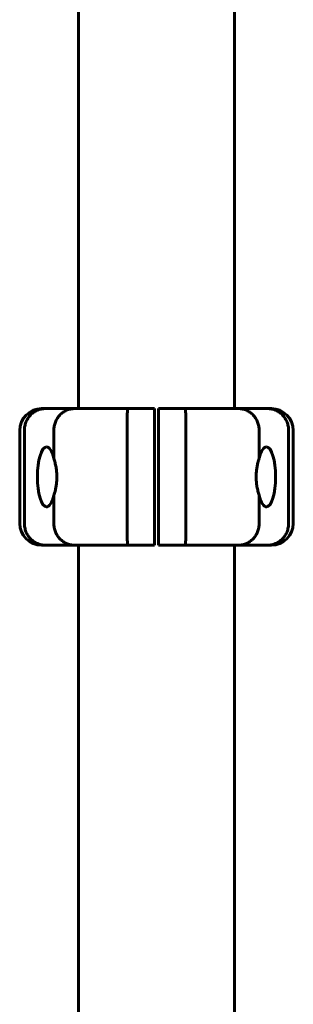
# Model space of a CAD drawing. Units: millimetres. Extents: x -5332 to 4581, y -7510 to 8921.
# Drawn here: x -1212 to -1112, y 4464 to 4824 of the extents above; entities that cross this region are included whole.
import ezdxf

# ---------------------------------------------------------------- set-up
doc = ezdxf.new("R2010")
doc.units = ezdxf.units.MM
doc.linetypes.add('K5LT_BASIC', pattern=[0])

msp = doc.modelspace()

# ---------------------------------------------------------------- linework, layer by layer
at = {"color": 150, "linetype": 'K5LT_BASIC', "lineweight": 60}
for p, q in [((-1191, 4957), (-1191, 4778.5)), ((-1134, 4957), (-1134, 4778.5)), ((-1191, 4778.5), (-1191, 4682)), ((-1134, 4778.5), (-1134, 4682)), ((-1204.5, 4682), (-1203.1, 4682)), ((-1203.1, 4682), (-1192.49, 4682)), ((-1192.49, 4682), (-1173.01, 4682)), ((-1173.01, 4682), (-1163.25, 4682)), ((-1163.25, 4682), (-1163.25, 4674)), ((-1161.75, 4682), (-1151.99, 4682)), ((-1161.75, 4674), (-1161.75, 4682)), ((-1151.99, 4682), (-1132.51, 4682)), ((-1132.51, 4682), (-1121.9, 4682)), ((-1121.9, 4682), (-1120.5, 4682)), ((-1212.5, 4640), (-1212.5, 4674)), ((-1210.8, 4640), (-1210.8, 4674)), ((-1200.01, 4663.7), (-1200.01, 4674)), ((-1173.25, 4640), (-1173.25, 4674)), ((-1163.25, 4640), (-1163.25, 4674)), ((-1161.75, 4674), (-1161.75, 4640)), ((-1151.75, 4674), (-1151.75, 4640)), ((-1124.99, 4674), (-1124.99, 4663.7)), ((-1114.2, 4674), (-1114.2, 4640)), ((-1112.5, 4674), (-1112.5, 4640)), ((-1200.01, 4640), (-1200.01, 4650.3)), ((-1124.99, 4650.3), (-1124.99, 4640)), ((-1163.25, 4640), (-1163.25, 4632)), ((-1161.75, 4632), (-1161.75, 4640)), ((-1203.1, 4632), (-1204.5, 4632)), ((-1192.49, 4632), (-1203.1, 4632)), ((-1173.01, 4632), (-1192.49, 4632)), ((-1191, 4632), (-1191, 4455.37)), ((-1163.25, 4632), (-1173.01, 4632)), ((-1151.99, 4632), (-1161.75, 4632)), ((-1132.51, 4632), (-1151.99, 4632)), ((-1134, 4632), (-1134, 4455.37)), ((-1121.9, 4632), (-1132.51, 4632)), ((-1120.5, 4632), (-1121.9, 4632))]:
    msp.add_line(p, q, dxfattribs=at)
for centre, start, end in [((-1204.5, 4674), 90, 180), ((-1120.5, 4674), 0, 90), ((-1204.5, 4640), 180, 270), ((-1120.5, 4640), 270, 0)]:
    msp.add_arc(centre, 8, start, end, dxfattribs=at)
for centre, major_axis, start_param, end_param in [((-1202.68, 4657), (0, 11), 0.006889, 3.134748), ((-1202.68, 4657), (0, 11), 5.367177, 6.290074), ((-1122.32, 4657), (0, -11), 3.134748, 4.057601), ((-1122.32, 4657), (0, -11), 0.006889, 3.134748), ((-1202.68, 4657), (0, 11), 3.134748, 4.057601), ((-1122.32, 4657), (0, -11), 5.367177, 6.290074)]:
    msp.add_ellipse(centre, major_axis=major_axis, ratio=0.305731, start_param=start_param, end_param=end_param, dxfattribs=at)
for points, knots in [([(-1210.8, 4674), (-1210.8, 4674.53), (-1210.75, 4675.05), (-1210.6, 4675.81), (-1210.54, 4676.07), (-1210.39, 4676.57), (-1210.31, 4676.82), (-1210.02, 4677.55), (-1209.78, 4678.01), (-1209.22, 4678.87), (-1208.9, 4679.29), (-1208.19, 4680.02), (-1207.8, 4680.36), (-1207.17, 4680.79), (-1206.96, 4680.93), (-1206.51, 4681.18), (-1206.06, 4681.4), (-1205.59, 4681.58), (-1205.11, 4681.73), (-1204.86, 4681.79), (-1204.36, 4681.9), (-1204.11, 4681.94), (-1203.61, 4681.99), (-1203.35, 4682), (-1203.1, 4682)], [0, 0, 0, 0, 0.00156232, 0.00156232, 0.00234348, 0.00234348, 0.00312464, 0.00312464, 0.00468696, 0.00468696, 0.00624928, 0.00624928, 0.0078116, 0.0078116, 0.00859276, 0.00859276, 0.00937392, 0.01015508, 0.01015508, 0.01093624, 0.01093624, 0.0117174, 0.0117174, 0.01249857, 0.01249857, 0.01249857, 0.01249857]), ([(-1200.01, 4674), (-1200.01, 4674.53), (-1199.96, 4675.05), (-1199.82, 4675.82), (-1199.76, 4676.07), (-1199.61, 4676.57), (-1199.53, 4676.82), (-1199.25, 4677.55), (-1199.02, 4678.01), (-1198.47, 4678.88), (-1198.15, 4679.29), (-1197.46, 4680.03), (-1197.08, 4680.36), (-1196.46, 4680.8), (-1196.25, 4680.93), (-1195.82, 4681.18), (-1195.37, 4681.4), (-1194.91, 4681.58), (-1194.44, 4681.73), (-1194.2, 4681.79), (-1193.72, 4681.9), (-1193.48, 4681.94), (-1193.11, 4681.97), (-1192.99, 4681.98), (-1192.74, 4682), (-1192.61, 4682), (-1192.49, 4682)], [0, 0, 0, 0, 0.00156349, 0.00156349, 0.00234524, 0.00234524, 0.00312699, 0.00312699, 0.00469048, 0.00469048, 0.00625398, 0.00625398, 0.00781747, 0.00781747, 0.00859922, 0.00859922, 0.00938097, 0.01016272, 0.01016272, 0.01094446, 0.01094446, 0.01172621, 0.01172621, 0.01211708, 0.01211708, 0.01250796, 0.01250796, 0.01250796, 0.01250796]), ([(-1173.25, 4674), (-1173.25, 4674.53), (-1173.25, 4675.05), (-1173.24, 4675.81), (-1173.24, 4676.07), (-1173.24, 4676.57), (-1173.24, 4676.82), (-1173.23, 4677.55), (-1173.22, 4678.01), (-1173.2, 4678.88), (-1173.19, 4679.29), (-1173.17, 4680.02), (-1173.16, 4680.36), (-1173.14, 4680.79), (-1173.13, 4680.93), (-1173.12, 4681.18), (-1173.1, 4681.4), (-1173.09, 4681.58), (-1173.07, 4681.73), (-1173.07, 4681.79), (-1173.05, 4681.9), (-1173.04, 4681.94), (-1173.03, 4681.97), (-1173.02, 4681.98), (-1173.02, 4682), (-1173.01, 4682), (-1173.01, 4682)], [0, 0, 0, 0, 0.00156255, 0.00156255, 0.00234382, 0.00234382, 0.0031251, 0.0031251, 0.00468765, 0.00468765, 0.0062502, 0.0062502, 0.00781274, 0.00781274, 0.00859402, 0.00859402, 0.00937529, 0.01015657, 0.01015657, 0.01093784, 0.01093784, 0.01171912, 0.01171912, 0.01210975, 0.01210975, 0.01250039, 0.01250039, 0.01250039, 0.01250039]), ([(-1151.99, 4682), (-1151.98, 4682), (-1151.98, 4681.99), (-1151.96, 4681.94), (-1151.95, 4681.9), (-1151.93, 4681.79), (-1151.93, 4681.73), (-1151.91, 4681.58), (-1151.9, 4681.4), (-1151.88, 4681.18), (-1151.87, 4680.93), (-1151.86, 4680.79), (-1151.84, 4680.36), (-1151.83, 4680.02), (-1151.81, 4679.29), (-1151.8, 4678.87), (-1151.78, 4678.01), (-1151.77, 4677.55), (-1151.76, 4676.82), (-1151.76, 4676.57), (-1151.76, 4676.07), (-1151.76, 4675.81), (-1151.75, 4675.05), (-1151.75, 4674.53), (-1151.75, 4674)], [-0.00006988, -0.00006988, -0.00006988, -0.00006988, 0.00071811, 0.00071811, 0.0015061, 0.0015061, 0.00229409, 0.00229409, 0.00308208, 0.00387007, 0.00387007, 0.00465806, 0.00465806, 0.00623404, 0.00623404, 0.00781002, 0.00781002, 0.009386, 0.009386, 0.01017398, 0.01017398, 0.01096197, 0.01096197, 0.01253795, 0.01253795, 0.01253795, 0.01253795]), ([(-1132.51, 4682), (-1132.26, 4682), (-1132.01, 4681.99), (-1131.52, 4681.94), (-1131.28, 4681.9), (-1130.8, 4681.79), (-1130.55, 4681.73), (-1130.09, 4681.58), (-1129.62, 4681.4), (-1129.18, 4681.18), (-1128.75, 4680.93), (-1128.54, 4680.8), (-1127.92, 4680.36), (-1127.54, 4680.03), (-1126.85, 4679.29), (-1126.53, 4678.88), (-1125.98, 4678.01), (-1125.75, 4677.55), (-1125.47, 4676.82), (-1125.39, 4676.57), (-1125.24, 4676.07), (-1125.18, 4675.82), (-1125.04, 4675.05), (-1124.99, 4674.53), (-1124.99, 4674)], [-0.00005083, -0.00005083, -0.00005083, -0.00005083, 0.00073748, 0.00073748, 0.0015258, 0.0015258, 0.00231412, 0.00231412, 0.00310244, 0.00389075, 0.00389075, 0.00467907, 0.00467907, 0.00625571, 0.00625571, 0.00783234, 0.00783234, 0.00940898, 0.00940898, 0.01019729, 0.01019729, 0.01098561, 0.01098561, 0.01256225, 0.01256225, 0.01256225, 0.01256225]), ([(-1121.9, 4682), (-1121.64, 4682), (-1121.39, 4681.99), (-1120.89, 4681.94), (-1120.64, 4681.9), (-1120.14, 4681.79), (-1119.89, 4681.73), (-1119.41, 4681.58), (-1118.94, 4681.4), (-1118.49, 4681.18), (-1118.04, 4680.93), (-1117.83, 4680.79), (-1117.2, 4680.35), (-1116.81, 4680.02), (-1116.1, 4679.29), (-1115.78, 4678.87), (-1115.22, 4678.01), (-1114.98, 4677.55), (-1114.69, 4676.82), (-1114.61, 4676.57), (-1114.46, 4676.07), (-1114.4, 4675.81), (-1114.25, 4675.05), (-1114.2, 4674.53), (-1114.2, 4674)], [-0.00009167, -0.00009167, -0.00009167, -0.00009167, 0.00069632, 0.00069632, 0.00148431, 0.00148431, 0.0022723, 0.0022723, 0.00306029, 0.00384828, 0.00384828, 0.00463627, 0.00463627, 0.00621225, 0.00621225, 0.00778823, 0.00778823, 0.00936421, 0.00936421, 0.0101522, 0.0101522, 0.01094019, 0.01094019, 0.01251617, 0.01251617, 0.01251617, 0.01251617]), ([(-1200.01, 4663.7), (-1199.85, 4663.23), (-1199.71, 4662.73), (-1199.45, 4661.69), (-1199.33, 4661.14), (-1199.13, 4659.99), (-1199.06, 4659.41), (-1198.95, 4658.22), (-1198.93, 4657.61), (-1198.93, 4657)], [0, 0, 0, 0, 0.001818967, 0.001818967, 0.003637935, 0.003637935, 0.005456902, 0.005456902, 0.007275869, 0.007275869, 0.007275869, 0.007275869]), ([(-1126.07, 4657), (-1126.07, 4657.38), (-1126.06, 4657.87), (-1126, 4658.87), (-1125.91, 4659.73), (-1125.75, 4660.69), (-1125.61, 4661.43), (-1125.46, 4662.07), (-1125.29, 4662.71), (-1125.14, 4663.22), (-1125.03, 4663.57), (-1124.99, 4663.7)], [0, 0, 0, 0, 1.848302, 2.461394, 4.951171, 6.216567, 7.44917, 8.94263, 9.804457, 11.193946, 12, 12, 12, 12]), ([(-1198.93, 4657), (-1198.93, 4656.62), (-1198.94, 4656.13), (-1199, 4655.13), (-1199.09, 4654.27), (-1199.25, 4653.31), (-1199.39, 4652.57), (-1199.54, 4651.93), (-1199.71, 4651.29), (-1199.86, 4650.78), (-1199.97, 4650.43), (-1200.01, 4650.3)], [0, 0, 0, 0, 1.848302, 2.461394, 4.951171, 6.216567, 7.44917, 8.94263, 9.804457, 11.193946, 12, 12, 12, 12]), ([(-1124.99, 4650.3), (-1125.15, 4650.77), (-1125.29, 4651.27), (-1125.55, 4652.31), (-1125.67, 4652.86), (-1125.87, 4654.01), (-1125.94, 4654.59), (-1126.05, 4655.78), (-1126.07, 4656.39), (-1126.07, 4657)], [0, 0, 0, 0, 0.001818967, 0.001818967, 0.003637935, 0.003637935, 0.005456902, 0.005456902, 0.007275869, 0.007275869, 0.007275869, 0.007275869]), ([(-1203.1, 4632), (-1203.36, 4632), (-1203.61, 4632.01), (-1204.11, 4632.06), (-1204.36, 4632.1), (-1204.86, 4632.21), (-1205.11, 4632.27), (-1205.59, 4632.42), (-1206.06, 4632.6), (-1206.51, 4632.82), (-1206.96, 4633.07), (-1207.17, 4633.21), (-1207.8, 4633.65), (-1208.19, 4633.98), (-1208.9, 4634.71), (-1209.22, 4635.13), (-1209.78, 4635.99), (-1210.02, 4636.45), (-1210.31, 4637.18), (-1210.39, 4637.43), (-1210.54, 4637.93), (-1210.6, 4638.19), (-1210.75, 4638.95), (-1210.8, 4639.47), (-1210.8, 4640)], [-0.00009167, -0.00009167, -0.00009167, -0.00009167, 0.00069632, 0.00069632, 0.00148431, 0.00148431, 0.0022723, 0.0022723, 0.00306029, 0.00384828, 0.00384828, 0.00463627, 0.00463627, 0.00621225, 0.00621225, 0.00778823, 0.00778823, 0.00936421, 0.00936421, 0.0101522, 0.0101522, 0.01094019, 0.01094019, 0.01251617, 0.01251617, 0.01251617, 0.01251617]), ([(-1192.49, 4632), (-1192.74, 4632), (-1192.99, 4632.01), (-1193.48, 4632.06), (-1193.72, 4632.1), (-1194.2, 4632.21), (-1194.45, 4632.27), (-1194.91, 4632.42), (-1195.38, 4632.6), (-1195.82, 4632.82), (-1196.25, 4633.07), (-1196.46, 4633.2), (-1197.08, 4633.64), (-1197.46, 4633.97), (-1198.15, 4634.71), (-1198.47, 4635.12), (-1199.02, 4635.99), (-1199.25, 4636.45), (-1199.53, 4637.18), (-1199.61, 4637.43), (-1199.76, 4637.93), (-1199.82, 4638.18), (-1199.96, 4638.95), (-1200.01, 4639.47), (-1200.01, 4640)], [-0.00005083, -0.00005083, -0.00005083, -0.00005083, 0.00073748, 0.00073748, 0.0015258, 0.0015258, 0.00231412, 0.00231412, 0.00310244, 0.00389075, 0.00389075, 0.00467907, 0.00467907, 0.00625571, 0.00625571, 0.00783234, 0.00783234, 0.00940898, 0.00940898, 0.01019729, 0.01019729, 0.01098561, 0.01098561, 0.01256225, 0.01256225, 0.01256225, 0.01256225]), ([(-1173.01, 4632), (-1173.02, 4632), (-1173.02, 4632.01), (-1173.04, 4632.06), (-1173.05, 4632.1), (-1173.07, 4632.21), (-1173.07, 4632.27), (-1173.09, 4632.42), (-1173.1, 4632.6), (-1173.12, 4632.82), (-1173.13, 4633.07), (-1173.14, 4633.21), (-1173.16, 4633.64), (-1173.17, 4633.98), (-1173.19, 4634.71), (-1173.2, 4635.13), (-1173.22, 4635.99), (-1173.23, 4636.45), (-1173.24, 4637.18), (-1173.24, 4637.43), (-1173.24, 4637.93), (-1173.24, 4638.19), (-1173.25, 4638.95), (-1173.25, 4639.47), (-1173.25, 4640)], [-0.00006988, -0.00006988, -0.00006988, -0.00006988, 0.00071811, 0.00071811, 0.0015061, 0.0015061, 0.00229409, 0.00229409, 0.00308208, 0.00387007, 0.00387007, 0.00465806, 0.00465806, 0.00623404, 0.00623404, 0.00781002, 0.00781002, 0.009386, 0.009386, 0.01017398, 0.01017398, 0.01096197, 0.01096197, 0.01253795, 0.01253795, 0.01253795, 0.01253795]), ([(-1151.75, 4640), (-1151.75, 4639.47), (-1151.75, 4638.95), (-1151.76, 4638.19), (-1151.76, 4637.93), (-1151.76, 4637.43), (-1151.76, 4637.18), (-1151.77, 4636.45), (-1151.78, 4635.99), (-1151.8, 4635.12), (-1151.81, 4634.71), (-1151.83, 4633.98), (-1151.84, 4633.64), (-1151.86, 4633.21), (-1151.87, 4633.07), (-1151.88, 4632.82), (-1151.9, 4632.6), (-1151.91, 4632.42), (-1151.93, 4632.27), (-1151.93, 4632.21), (-1151.95, 4632.1), (-1151.96, 4632.06), (-1151.97, 4632.03), (-1151.98, 4632.02), (-1151.98, 4632), (-1151.99, 4632), (-1151.99, 4632)], [0, 0, 0, 0, 0.00156255, 0.00156255, 0.00234382, 0.00234382, 0.0031251, 0.0031251, 0.00468765, 0.00468765, 0.0062502, 0.0062502, 0.00781274, 0.00781274, 0.00859402, 0.00859402, 0.00937529, 0.01015657, 0.01015657, 0.01093784, 0.01093784, 0.01171912, 0.01171912, 0.01210975, 0.01210975, 0.01250039, 0.01250039, 0.01250039, 0.01250039]), ([(-1124.99, 4640), (-1124.99, 4639.47), (-1125.04, 4638.95), (-1125.18, 4638.18), (-1125.24, 4637.93), (-1125.39, 4637.43), (-1125.47, 4637.18), (-1125.75, 4636.45), (-1125.98, 4635.99), (-1126.53, 4635.12), (-1126.85, 4634.71), (-1127.54, 4633.97), (-1127.92, 4633.64), (-1128.54, 4633.2), (-1128.75, 4633.07), (-1129.18, 4632.82), (-1129.63, 4632.6), (-1130.09, 4632.42), (-1130.56, 4632.27), (-1130.8, 4632.21), (-1131.28, 4632.1), (-1131.52, 4632.06), (-1131.89, 4632.03), (-1132.01, 4632.02), (-1132.26, 4632), (-1132.39, 4632), (-1132.51, 4632)], [0, 0, 0, 0, 0.00156349, 0.00156349, 0.00234524, 0.00234524, 0.00312699, 0.00312699, 0.00469048, 0.00469048, 0.00625398, 0.00625398, 0.00781747, 0.00781747, 0.00859922, 0.00859922, 0.00938097, 0.01016272, 0.01016272, 0.01094446, 0.01094446, 0.01172621, 0.01172621, 0.01211708, 0.01211708, 0.01250796, 0.01250796, 0.01250796, 0.01250796]), ([(-1114.2, 4640), (-1114.2, 4639.47), (-1114.25, 4638.95), (-1114.4, 4638.19), (-1114.46, 4637.93), (-1114.61, 4637.43), (-1114.69, 4637.18), (-1114.98, 4636.45), (-1115.22, 4635.99), (-1115.78, 4635.13), (-1116.1, 4634.71), (-1116.81, 4633.98), (-1117.2, 4633.64), (-1117.83, 4633.21), (-1118.04, 4633.07), (-1118.49, 4632.82), (-1118.94, 4632.6), (-1119.41, 4632.42), (-1119.89, 4632.27), (-1120.14, 4632.21), (-1120.64, 4632.1), (-1120.89, 4632.06), (-1121.39, 4632.01), (-1121.65, 4632), (-1121.9, 4632)], [0, 0, 0, 0, 0.00156232, 0.00156232, 0.00234348, 0.00234348, 0.00312464, 0.00312464, 0.00468696, 0.00468696, 0.00624928, 0.00624928, 0.0078116, 0.0078116, 0.00859276, 0.00859276, 0.00937392, 0.01015508, 0.01015508, 0.01093624, 0.01093624, 0.0117174, 0.0117174, 0.01249857, 0.01249857, 0.01249857, 0.01249857])]:
    msp.add_open_spline(points, degree=3, knots=knots, dxfattribs=at)

doc.saveas('drawing.dxf')
